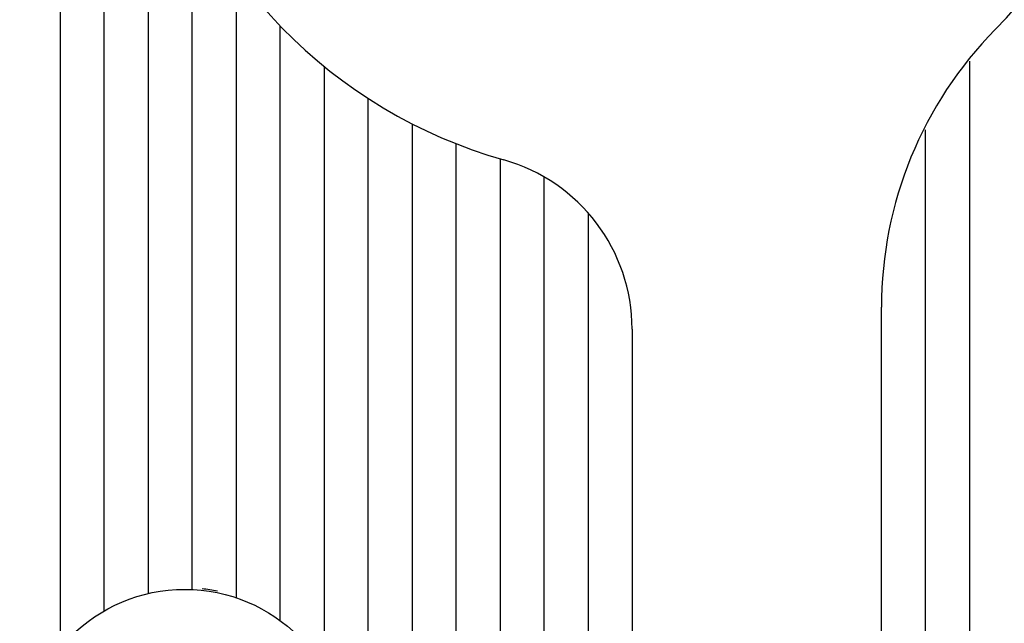
# Model space of a CAD drawing. Extents: x 106 to 841, y 0 to 554.
# Drawn here: x 167 to 234, y 152 to 193 of the extents above; entities that cross this region are included whole.
import ezdxf

# ---------------------------------------------------------------- set-up
doc = ezdxf.new("R2010")
doc.units = 0
doc.linetypes.add('HIDDENNEW0', pattern=[4.5, 1.5, -1.5, 1.5])
doc.layers.add('5', color=7, linetype='CONTINUOUS')
doc.layers.add('MUOTOVIIVAT', color=40, linetype='HIDDENNEW0')
doc.styles.get("Standard").update_dxf_attribs({"font": 'monotxt.shx'})
doc.dimstyles.new('DSTYLE1', dxfattribs={"dimtxt": 3, "dimasz": 3, "dimexe": 3, "dimexo": 0, "dimgap": 2, "dimtad": 1, "dimrnd": 0.1, "dimzin": 3, "dimcen": 0.09, "dimazin": 3, "dimtp": 1, "dimtm": 1, "dimtfac": 1, "dimtofl": 0, "dimtmove": 0, "dimatfit": 3})

# ---------------------------------------------------------------- blocks, each defined once
blk = doc.blocks.new('_AH1')
at = {"color": 0, "linetype": 'CONTINUOUS'}
for p, q in [((-1, 0.166667), (0, 0)), ((-1, 0.166667), (-1, -0.166667)), ((0, 0), (-1, -0.166667)), ((0, 0), (-1, 0))]:
    blk.add_line(p, q, dxfattribs=at)
blk = doc.blocks.new('*D6458')
at = {"layer": '5', "color": 1, "linetype": 'CONTINUOUS'}
for p, q in [((202.07653, 369.50969), (107.8466, 369.50969)), ((110.8466, 369.50969), (110.8466, 216.50969)), ((110.8466, 63.509694), (110.8466, 216.50969)), ((202.07653, 63.509694), (107.8466, 63.509694))]:
    blk.add_line(p, q, dxfattribs=at)
at = {"layer": '5', "color": 1, "xscale": 3, "yscale": 3, "zscale": 3}
for p, rotation in [((110.8466, 369.50969), 90), ((110.8466, 63.509694), 270)]:
    blk.add_blockref('_AH1', p, dxfattribs=dict(at, rotation=rotation))
at = {"layer": '5', "color": 1, "linetype": 'CONTINUOUS'}
blk.add_text('306,0', height=3, rotation=90, dxfattribs=at).set_placement((108.8456, 209.00969))

msp = doc.modelspace()

# ---------------------------------------------------------------- linework, layer by layer
at = {"layer": 'MUOTOVIIVAT', "color": 40, "linetype": 'CONTINUOUS'}
for p, q in [((170.07651, 311.50971), (170.07651, 150.49182)), ((173.07653, 153.03597), (173.07653, 311.50969)), ((176.07653, 210.70025), (176.07653, 154.22181)), ((179.0765, 154.49829), (179.0765, 201.48471)), ((182.07654, 196.51594), (182.07654, 153.93802)), ((185.07651, 152.38379), (185.07651, 192.93533)), ((188.07653, 190.17056), (188.07653, 149.05495)), ((232.07654, 190.51809), (232.07653, 121.50969)), ((191.07653, 121.50968), (191.07653, 187.98346)), ((194.07653, 186.24833), (194.07653, 121.50969)), ((229.07653, 121.50969), (229.07649, 185.84104)), ((197.07653, 121.50969), (197.07653, 184.89087)), ((200.07653, 183.86387), (200.07653, 121.50969)), ((203.07649, 121.50968), (203.07649, 182.63293)), ((206.07654, 180.17785), (206.07654, 121.50968)), ((226.07653, 121.50969), (226.07653, 173.74581)), ((209.07653, 172.24063), (209.07653, 121.50969))]:
    msp.add_line(p, q, dxfattribs=at)
msp.add_circle((178.57653, 143.50969), 11, dxfattribs=at)
for centre, radius, start, end in [((209.57653, 216.50969), 34, 315.48891, 432.93369), ((209.57653, 216.50969), 34, 134.16454, 254.23222), ((253.07653, 173.74581), 27, 135.48891, 180), ((197.07653, 172.24063), 12, 360, 434.23222), ((178.57653, 143.50969), 11.1, 78.401722, 83.872776)]:
    msp.add_arc(centre, radius, start, end, dxfattribs=at)

# ---------------------------------------------------------------- dimensions: what is measured, and where the dimension line sits
at = {"layer": '5', "color": 1, "linetype": 'CONTINUOUS'}
dim = msp.add_linear_dim(base=(110.8466, 63.50969), p1=(202.07653, 369.50969), p2=(202.07653, 63.50969), angle=90, dimstyle='DSTYLE1', override={"dimblk": '_AH1', "dimsah": 0}, dxfattribs=at)
dim.commit()
dim.dimension.update_dxf_attribs({"geometry": '*D6458', "text_midpoint": (107.3456, 216.50969), "dimtype": 128})

doc.saveas('drawing.dxf')
